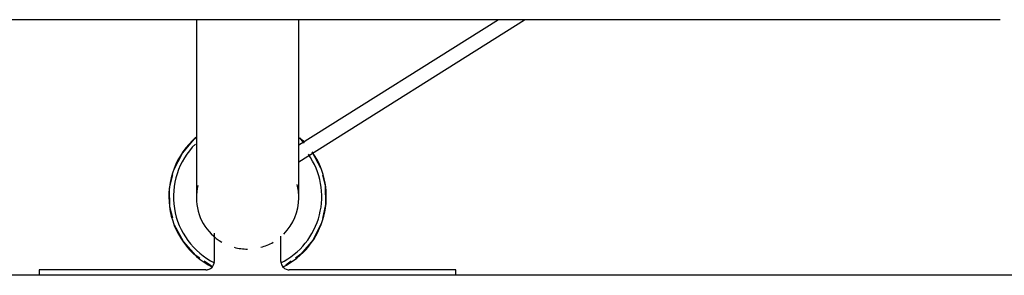
# Model space of a CAD drawing. Extents: x -18763 to 52779, y -147 to 50299.
# Drawn here: x 45035 to 45390, y 29828 to 29920 of the extents above; entities that cross this region are included whole.
import ezdxf

# ---------------------------------------------------------------- set-up
doc = ezdxf.new("R2010")
doc.units = 0
for name, color, linetype in [('X-2499-GF-B$0$A-WALL-1', 8, 'CONTINUOUS'), ('X-2499-GF-B$0$M-EQPM', 11, 'CONTINUOUS'), ('X-XREF', 7, 'CONTINUOUS')]:
    doc.layers.add(name, color=color, linetype=linetype)

# ---------------------------------------------------------------- blocks, each defined once
blk = doc.blocks.new('X-2499-GF-B')
at = {"layer": 'X-2499-GF-B$0$A-WALL-1'}
blk.add_line((45560, 29828.31), (44750, 29828.31), dxfattribs=at)
at = {"layer": 'X-2499-GF-B$0$M-EQPM'}
for p, q in [((45117.5, 29920.44), (44846.49, 29920.44)), ((45099.05, 29920.44), (45099.05, 29893.13)), ((45388.51, 29920.44), (45117.5, 29920.44)), ((45207.81, 29920.44), (45135.92, 29875.16)), ((45135.95, 29869.27), (45217.19, 29920.44)), ((45135.95, 29893.13), (45135.95, 29920.44)), ((45099.05, 29893.13), (45099.05, 29891.66)), ((45099.05, 29891.66), (45099.05, 29890.18)), ((45135.95, 29892.74), (45135.95, 29893.13)), ((45135.95, 29891.26), (45135.95, 29892.74)), ((45135.95, 29889.79), (45135.95, 29891.26)), ((45099.05, 29890.18), (45099.05, 29888.72)), ((45099.05, 29888.72), (45099.05, 29887.25)), ((45135.95, 29888.32), (45135.95, 29889.79)), ((45135.95, 29886.86), (45135.95, 29888.32)), ((45099.05, 29887.25), (45099.05, 29885.8)), ((45099.05, 29885.8), (45099.05, 29884.36)), ((45099.05, 29884.36), (45099.05, 29882.94)), ((45135.95, 29885.41), (45135.95, 29886.86)), ((45135.95, 29883.98), (45135.95, 29885.41)), ((45135.95, 29882.55), (45135.95, 29883.98)), ((45099.05, 29882.94), (45099.05, 29881.53)), ((45099.05, 29881.53), (45099.05, 29880.13)), ((45135.95, 29881.15), (45135.95, 29882.55)), ((45135.95, 29879.76), (45135.95, 29881.15)), ((45094.02, 29872.34), (45098.42, 29877.47)), ((45098.42, 29877.47), (45099.03, 29878.02)), ((45099.05, 29880.13), (45099.05, 29878.76)), ((45099.05, 29878.76), (45099.05, 29877.42)), ((45099.05, 29877.42), (45099.05, 29876.09)), ((45135.95, 29878.4), (45135.95, 29879.76)), ((45135.95, 29877.06), (45135.95, 29878.4)), ((45135.95, 29875.74), (45135.95, 29877.06)), ((45135.97, 29878.02), (45137.86, 29875.94)), ((45099.05, 29876.09), (45099.05, 29874.8)), ((45099.05, 29874.8), (45099.05, 29873.53)), ((45099.05, 29873.53), (45099.05, 29872.3)), ((45135.95, 29874.45), (45135.95, 29875.74)), ((45135.95, 29873.2), (45135.95, 29874.45)), ((45090.96, 29866.31), (45094.02, 29872.34)), ((45099.05, 29872.3), (45099.05, 29871.1)), ((45099.05, 29871.1), (45099.05, 29869.93)), ((45099.05, 29869.93), (45099.05, 29868.8)), ((45135.95, 29871.97), (45135.95, 29873.2)), ((45135.95, 29870.78), (45135.95, 29871.97)), ((45135.95, 29869.62), (45135.95, 29870.78)), ((45140.71, 29872.66), (45143.75, 29867.08)), ((45099.05, 29868.8), (45099.05, 29867.71)), ((45099.05, 29867.71), (45099.05, 29866.66)), ((45099.05, 29866.66), (45099.05, 29865.66)), ((45135.95, 29868.5), (45135.95, 29869.62)), ((45135.95, 29867.42), (45135.95, 29868.5)), ((45135.95, 29866.39), (45135.95, 29867.42)), ((45135.95, 29865.39), (45135.95, 29866.39)), ((45089.43, 29859.73), (45090.54, 29864.51)), ((45099.05, 29865.66), (45099.05, 29864.69)), ((45099.05, 29864.69), (45099.05, 29863.78)), ((45099.05, 29863.78), (45099.05, 29862.91)), ((45099.05, 29862.91), (45099.05, 29862.08)), ((45135.95, 29864.44), (45135.95, 29865.39)), ((45135.95, 29863.54), (45135.95, 29864.44)), ((45135.95, 29862.68), (45135.95, 29863.54)), ((45135.95, 29861.87), (45135.95, 29862.68)), ((45144.46, 29864.38), (45145.47, 29860.54)), ((45089.5, 29852.97), (45089.43, 29859.73)), ((45099.05, 29862.08), (45099.05, 29861.31)), ((45099.05, 29861.31), (45099.05, 29860.59)), ((45099.05, 29860.59), (45099.05, 29859.92)), ((45099.05, 29859.92), (45099.05, 29859.3)), ((45099.05, 29859.3), (45099.05, 29858.74)), ((45135.95, 29861.11), (45135.95, 29861.87)), ((45135.95, 29860.4), (45135.95, 29861.11)), ((45135.95, 29859.75), (45135.95, 29860.4)), ((45135.95, 29859.15), (45135.95, 29859.75)), ((45135.95, 29858.6), (45135.95, 29859.15)), ((45145.47, 29860.54), (45145.59, 29853.78)), ((45099.05, 29858.74), (45099.05, 29858.23)), ((45099.05, 29858.23), (45099.05, 29857.78)), ((45099.05, 29857.78), (45099.05, 29857.39)), ((45099.05, 29857.39), (45099.05, 29857.05)), ((45099.05, 29857.05), (45099.05, 29856.77)), ((45099.05, 29856.77), (45099.05, 29856.55)), ((45099.05, 29856.55), (45099.05, 29856.39)), ((45099.05, 29856.39), (45099.05, 29856.28)), ((45099.05, 29856.28), (45099.05, 29856.24)), ((45135.95, 29858.11), (45135.95, 29858.6)), ((45135.95, 29857.67), (45135.95, 29858.11)), ((45135.95, 29857.29), (45135.95, 29857.67)), ((45135.95, 29856.97), (45135.95, 29857.29)), ((45135.95, 29856.7), (45135.95, 29856.97)), ((45135.95, 29856.5), (45135.95, 29856.7)), ((45135.95, 29856.35), (45135.95, 29856.5)), ((45135.95, 29856.26), (45135.95, 29856.35)), ((45135.95, 29856.23), (45135.95, 29856.26)), ((45090.54, 29848.91), (45089.5, 29852.97)), ((45145.59, 29853.78), (45144.46, 29848.75)), ((45094.37, 29840.46), (45091.18, 29846.42)), ((45144.1, 29847.18), (45141.09, 29841.13)), ((45105.5, 29843.49), (45105.5, 29833.31)), ((45129.5, 29833.31), (45129.5, 29842.38)), ((45098.88, 29835.42), (45094.37, 29840.46)), ((45141.09, 29841.13), (45136.73, 29835.97)), ((45100.32, 29834.44), (45098.88, 29835.42)), ((45136.73, 29835.97), (45134.75, 29834.53)), ((45104.46, 29831.61), (45101.84, 29833.4)), ((45133.21, 29833.42), (45131.26, 29831.99)), ((45102.5, 29830.31), (45042.5, 29830.31)), ((45042.5, 29830.31), (45042.5, 29828.31)), ((45192.5, 29830.31), (45132.5, 29830.31)), ((45192.5, 29828.31), (45192.5, 29830.31))]:
    blk.add_line(p, q, dxfattribs=at)
for centre, radius, start, end in [((45117.5, 29856.66), 28.35, 130.9467, 243.6204), ((45117.5, 29856.66), 28.35, 43.5817, 48.3118), ((45117.5, 29856.66), 26.7, 134.7786, 243.4614), ((45117.5, 29856.66), 26.7, 296.5386, 34.8876), ((45117.5, 29856.66), 28.35, 296.3796, 34.7389), ((45117.5, 29856.23), 18.45, 166.1907, 180), ((45117.5, 29856.23), 18.45, 0, 15), ((45117.5, 29856.23), 18.45, 180, 240), ((45117.5, 29856.23), 18.45, 315, 0), ((45117.5, 29856.23), 18.45, 255, 270), ((45117.5, 29856.23), 18.45, 285, 300), ((45102.5, 29833.31), 3, 270, 0), ((45132.5, 29833.31), 3, 180, 270), ((45102.5, 29833.31), 3, 270, 285), ((45132.5, 29833.31), 3, 255, 270)]:
    blk.add_arc(centre, radius, start, end, dxfattribs=at)

msp = doc.modelspace()

# ---------------------------------------------------------------- block references
at = {"layer": 'X-XREF'}
msp.add_blockref('X-2499-GF-B', (0, 0), dxfattribs=at)

doc.saveas('drawing.dxf')
